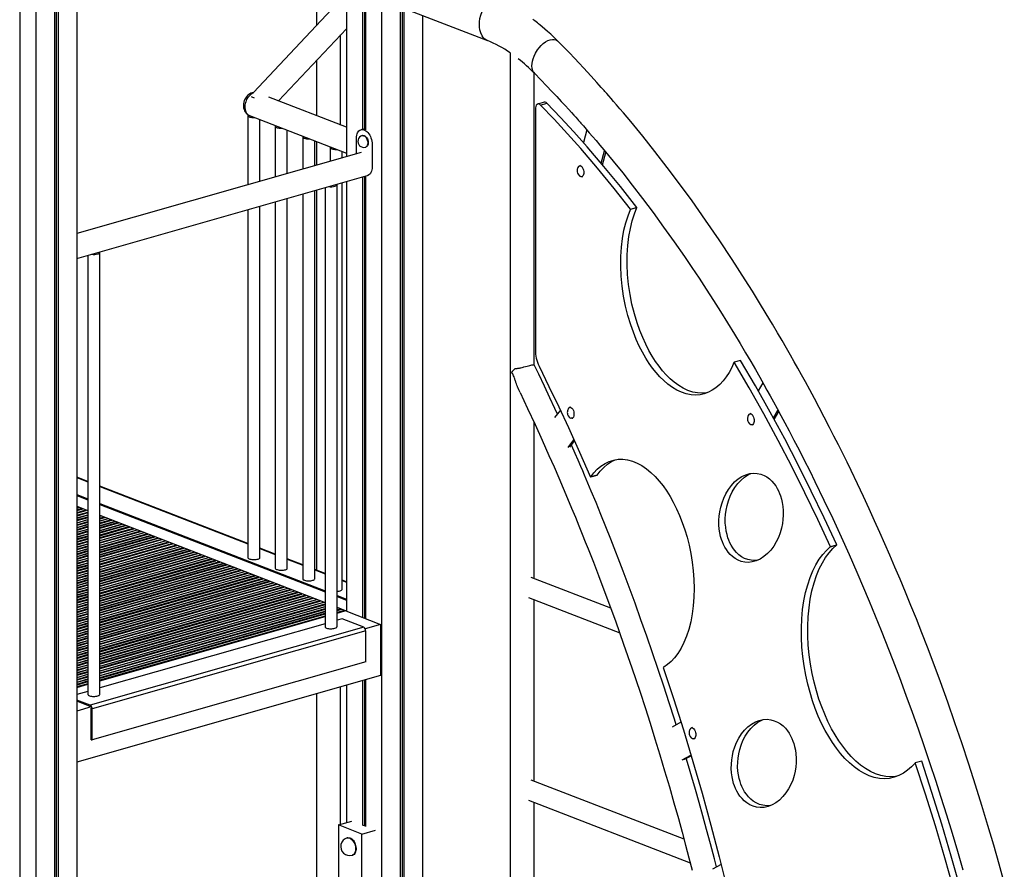
# Model space of a CAD drawing. Extents: x 9716 to 29048, y 7120 to 22335.
# Drawn here: x 13242 to 14881, y 8681 to 10095 of the extents above; entities that cross this region are included whole.
import ezdxf

# ---------------------------------------------------------------- set-up
doc = ezdxf.new("R2010")
doc.units = 0
doc.header["$LTSCALE"] = 100
doc.layers.get('0').update_dxf_attribs({"linetype": 'CONTINUOUS'})

msp = doc.modelspace()

# ---------------------------------------------------------------- linework, layer by layer
at = {"color": 7, "linetype": 'CONTINUOUS', "ltscale": 100}
for p, q in [((13786.1, 10575.3), (13786.1, 9867.7)), ((13812.8, 10564.9), (13812.8, 9912.9)), ((13816.3, 10563.6), (13816.3, 9912.8)), ((13818, 10562.9), (13818, 9912)), ((13844.7, 10554), (13844.7, 7899.9)), ((13242.2, 10397.9), (13242.2, 7746.1)), ((13300, 10397.2), (13300, 7744.6)), ((13303, 10398.1), (13303, 7747.5)), ((13306.1, 10399), (13306.1, 7746.4)), ((13337.2, 10407.9), (13337.2, 7755.2)), ((13268.9, 10389.4), (13268.9, 7735.7)), ((13736.5, 10320.2), (13736.5, 10086)), ((13770.3, 10121.9), (13631.3, 9974.1)), ((13869.5, 10119.2), (14020.7, 10060.5)), ((13875.8, 10116.8), (13875.8, 7908.8)), ((13878.9, 10115.6), (13878.9, 7911.7)), ((13881.9, 10114.4), (13881.9, 7910.5)), ((13913, 10102.3), (13913, 7919.4)), ((13673.1, 9960.2), (13786.1, 10080.3)), ((13776.5, 9920.1), (13776.5, 10070.1)), ((14058.7, 10040.3), (14058.7, 7919)), ((13736.5, 10027.6), (13736.5, 9935.6)), ((14098.7, 9521.1), (14098.7, 10006.6)), ((13786.1, 9916.4), (13657.2, 9966.4)), ((14115.4, 9958.2), (14104.7, 9955.1)), ((14109.4, 9953.4), (14120, 9956.4)), ((13622.1, 9935.8), (13622.1, 9820.9)), ((13624.9, 9936), (13786.1, 9873.5)), ((14100.6, 9946.3), (14100.6, 9545.9)), ((13642.1, 9826.6), (13642.1, 9929.3)), ((13667.7, 9918.1), (13667.7, 9833.9)), ((13687.7, 9839.6), (13687.7, 9911.7)), ((13811.7, 9912.7), (13810.4, 9912.3)), ((13813.1, 9902.7), (13812.4, 9902.5)), ((14186.4, 9912), (14180.6, 9891)), ((13713.3, 9900.5), (13713.3, 9846.9)), ((13733.3, 9852.6), (13733.3, 9894)), ((13736.5, 9892.7), (13736.5, 9853.6)), ((13802.8, 9872.5), (13802.8, 9898.2)), ((13828.9, 9888.1), (13828.9, 9850.3)), ((13810.4, 9874.6), (13337.2, 9739.6)), ((13758.8, 9882.8), (13758.8, 9859.9)), ((13778.8, 9865.6), (13778.8, 9876.3)), ((13817.9, 9883.3), (13818.6, 9883.5)), ((14210.4, 9856.6), (14216, 9877.2)), ((14212.5, 9854.1), (14218.1, 9874.6)), ((14175.8, 9852.7), (14174.2, 9852.3)), ((13337.2, 9698), (13822.6, 9836.5)), ((13818, 9835.2), (13818, 9098.7)), ((13821.4, 9836.2), (13822.6, 9836.5)), ((13770.5, 9085.1), (13770.5, 9820.7)), ((13778.8, 9147.2), (13778.8, 9824)), ((13786.1, 9826.1), (13786.1, 9111.1)), ((13812.8, 9833.7), (13812.8, 9100.8)), ((13816.3, 9834.7), (13816.3, 9099.4)), ((14178, 9834), (14179.5, 9834.5)), ((13713.3, 9805.3), (13713.3, 9164.9)), ((13733.3, 9164.9), (13733.3, 9811)), ((13736.5, 9812), (13736.5, 9179.3)), ((13750.5, 9815.9), (13750.5, 9085.1)), ((13667.7, 9792.3), (13667.7, 9182.6)), ((13687.7, 9182.6), (13687.7, 9798)), ((13622.1, 9779.3), (13622.1, 9200.2)), ((13642.1, 9200.2), (13642.1, 9785)), ((14269.6, 9782.6), (14259, 9779.6)), ((14259, 9779.6), (14259.1, 9780)), ((14259.1, 9780), (14269.8, 9783.1)), ((14269.6, 9782.6), (14269.8, 9783.1)), ((13375.7, 8972.5), (13375.7, 9708.1)), ((13355.7, 9703.3), (13355.7, 8972.5)), ((14431.6, 9525.4), (14431.3, 9524.8)), ((14442.3, 9528.5), (14431.6, 9525.4)), ((14479.4, 9491.2), (14471.7, 9477.9)), ((14142.3, 9445.5), (14132.7, 9433.1)), ((14159.4, 9450.7), (14157.8, 9450.3)), ((14497, 9432.7), (14504.5, 9445.8)), ((14498.1, 9430.3), (14505.8, 9443.6)), ((14161.6, 9432.1), (14163.1, 9432.5)), ((14459.4, 9439.8), (14457.9, 9439.4)), ((14098.7, 9165.4), (14098.7, 9424.8)), ((14461.7, 9421.2), (14463.2, 9421.6)), ((14155, 9383.5), (14164.9, 9396.3)), ((14157.8, 9384.1), (14165.8, 9394.4)), ((13355.7, 9327), (13337.2, 9334.2)), ((14203.1, 9337.1), (14192.5, 9334.1)), ((14192.5, 9334.1), (14192.9, 9334.6)), ((14203.5, 9337.6), (14192.9, 9334.6)), ((14203.1, 9337.1), (14203.5, 9337.6)), ((13622.1, 9223.7), (13375.7, 9319.2)), ((13337.2, 9305.4), (13355.7, 9298.3)), ((13337.2, 9303.6), (13355.7, 9296.4)), ((13337.2, 9285.7), (13355.7, 9278.5)), ((13351.7, 9279.1), (13337.2, 9275)), ((13337.2, 9274.1), (13353, 9278.6)), ((13337.2, 9274), (13353.1, 9278.5)), ((13375.7, 9290.5), (13750.5, 9145.1)), ((13375.7, 9288.6), (13750.5, 9143.2)), ((13375.7, 9270.7), (13750.5, 9125.4)), ((13423.4, 9251.3), (13375.7, 9237.7)), ((13375.7, 9236.8), (13424.8, 9250.8)), ((13375.7, 9236.7), (13424.9, 9250.7)), ((13355.7, 9232), (13337.2, 9226.7)), ((13337.2, 9225.8), (13355.7, 9231.1)), ((13337.2, 9225.7), (13355.7, 9231)), ((13495.2, 9223.4), (13375.7, 9189.3)), ((13375.7, 9188.5), (13496.5, 9222.9)), ((13375.7, 9188.4), (13496.7, 9222.9)), ((13667.7, 9206), (13642.1, 9215.9)), ((14602, 9220.9), (14591.3, 9217.9)), ((14591.3, 9217.9), (14591.8, 9218.3)), ((14591.8, 9218.3), (14602.5, 9221.4)), ((14602, 9220.9), (14602.5, 9221.4)), ((13713.3, 9188.3), (13687.7, 9198.2)), ((13355.7, 9183.6), (13337.2, 9178.4)), ((13337.2, 9177.5), (13355.7, 9182.8)), ((13337.2, 9177.4), (13355.7, 9182.7)), ((13567, 9195.6), (13375.7, 9141)), ((13375.7, 9140.2), (13568.3, 9195.1)), ((13375.7, 9140), (13568.5, 9195)), ((13750.5, 9173.9), (13733.3, 9180.5)), ((13638.8, 9167.8), (13375.7, 9092.7)), ((13375.7, 9091.8), (13640.1, 9167.3)), ((13375.7, 9091.7), (13640.2, 9167.2)), ((13786.1, 9160.1), (13778.8, 9162.9)), ((14226.1, 9116), (14093.7, 9167.3)), ((13355.7, 9135.3), (13337.2, 9130)), ((13337.2, 9129.2), (13355.7, 9134.5)), ((13337.2, 9129.1), (13355.7, 9134.3)), ((13710.5, 9139.9), (13375.7, 9044.4)), ((13375.7, 9043.5), (13711.8, 9139.4)), ((13375.7, 9043.4), (13712, 9139.3)), ((13770.5, 9137.4), (13786.1, 9131.3)), ((13770.5, 9135.5), (13786.1, 9129.4)), ((14089.3, 9133.8), (14241, 9075)), ((14098.7, 8828.2), (14098.7, 9130.2)), ((13770.5, 9117.6), (13784.2, 9112.3)), ((13750.5, 9103), (13375.7, 8996.1)), ((13375.7, 8995.2), (13750.5, 9102.1)), ((13782.3, 9112.1), (13770.5, 9108.7)), ((13770.5, 9107.8), (13783.6, 9111.6)), ((13779.1, 9098.4), (13770.5, 9095.9)), ((13814.9, 9084.5), (13779.1, 9098.4)), ((13784.2, 9112.3), (13786.1, 9112.8)), ((13784.2, 9111.3), (13784.2, 9112.3)), ((13785, 9111.5), (13786.1, 9111.9)), ((13785, 9111.5), (13842.9, 9089.1)), ((13355.7, 9087), (13337.2, 9081.7)), ((13337.2, 9080.9), (13355.7, 9086.1)), ((13337.2, 9080.7), (13355.7, 9086)), ((13814.9, 9084.5), (13359.4, 8954.5)), ((13750.5, 9090.2), (13375.7, 8983.3)), ((13842.9, 9089.1), (13817.4, 9081.8)), ((13842.9, 9089.1), (13842.9, 9004.2)), ((13818.2, 9078.5), (13362.7, 8948.6)), ((13818.2, 9026.6), (13818.2, 9078.5)), ((13355.7, 9038.7), (13337.2, 9033.4)), ((13337.2, 9032.5), (13355.7, 9037.8)), ((13337.2, 9032.4), (13355.7, 9037.7)), ((13818.2, 9026.6), (13362.7, 8896.7)), ((14314.4, 9017.9), (14313.5, 9017.3)), ((13842.9, 9004.2), (13337.2, 8859.9)), ((13355.7, 8990.4), (13337.2, 8985.1)), ((13337.2, 8984.2), (13355.7, 8989.5)), ((13776.5, 8756.4), (13776.5, 8985.2)), ((13786.1, 8988), (13786.1, 8759.2)), ((13812.8, 8995.6), (13812.8, 8755)), ((13816.3, 8996.6), (13816.3, 8753.8)), ((13818, 8997.1), (13818, 8753)), ((13355.7, 8977.6), (13337.2, 8972.3)), ((13736.5, 8973.8), (13736.5, 8653.6)), ((13359.4, 8954.5), (13337.2, 8963.2)), ((13359.4, 8952.6), (13337.2, 8961.3)), ((13361.3, 8951.7), (13337.2, 8944.8)), ((13361.4, 8897.2), (13361.4, 8949.1)), ((13362.7, 8896.7), (13362.7, 8948.6)), ((14343, 8926.1), (14328.6, 8918.3)), ((14362.1, 8917.3), (14360.6, 8916.8)), ((13361.4, 8897.2), (13362.7, 8896.7)), ((14364.3, 8898.6), (14365.9, 8899)), ((14345.3, 8863.5), (14359.7, 8871.3)), ((14348, 8864.2), (14359.9, 8870.6)), ((14733.2, 8858.6), (14732.7, 8858.3)), ((14743.8, 8861.6), (14733.2, 8858.6)), ((14348.1, 8731.4), (14093.7, 8830.1)), ((14089.3, 8796.6), (14358.6, 8692.1)), ((14098.7, 8490.9), (14098.7, 8792.9)), ((13772.8, 8755.4), (13795.3, 8761.8)), ((13811.9, 8740.2), (13772.8, 8755.4)), ((13772.8, 8755.4), (13772.8, 8664)), ((13818, 8753.2), (13813.1, 8755.1)), ((13811.9, 8740.2), (13834.3, 8746.6)), ((13811.9, 8174.4), (13811.9, 8740.2)), ((13788.2, 8733.9), (13787.5, 8733.7)), ((13795.7, 8704.9), (13796.5, 8705.1)), ((14409.7, 8689.5), (14395.5, 8681.8))]:
    msp.add_line(p, q, dxfattribs=at)
at = {"color": 8, "linetype": 'CONTINUOUS', "ltscale": 100}
for p, q in [((13830.2, 9888.4), (13828.9, 9888.1)), ((13830.2, 9850.7), (13828.9, 9850.3)), ((13337.2, 9333.5), (13355.7, 9326.4)), ((13375.7, 9318.6), (13622.1, 9223)), ((13337.2, 9282.9), (13339.3, 9283.5)), ((13341, 9283.3), (13337.2, 9282.2)), ((13337.2, 9279.6), (13344.8, 9281.8)), ((13346.5, 9280.7), (13337.2, 9278.1)), ((13337.2, 9270.7), (13355.7, 9276)), ((13355.7, 9274.5), (13337.2, 9269.2)), ((13337.2, 9266.2), (13355.7, 9271.5)), ((13355.7, 9270.7), (13337.2, 9265.4)), ((13337.2, 9262.8), (13355.7, 9268.1)), ((13355.7, 9266.6), (13337.2, 9261.3)), ((13337.2, 9258.3), (13355.7, 9263.6)), ((13355.7, 9262.8), (13337.2, 9257.6)), ((13375.7, 9269.3), (13375.9, 9269.3)), ((13377.6, 9269.1), (13375.7, 9268.5)), ((13375.7, 9265.9), (13381.4, 9267.6)), ((13383.1, 9266.5), (13375.7, 9264.4)), ((13375.7, 9261.4), (13387.6, 9264.8)), ((13389.3, 9264.5), (13375.7, 9260.7)), ((13375.7, 9258), (13393.2, 9263)), ((13394.8, 9262), (13375.7, 9256.5)), ((13337.2, 9254.9), (13355.7, 9260.2)), ((13355.7, 9258.7), (13337.2, 9253.4)), ((13337.2, 9250.4), (13355.7, 9255.7)), ((13355.7, 9255), (13337.2, 9249.7)), ((13337.2, 9247.1), (13355.7, 9252.3)), ((13355.7, 9250.8), (13337.2, 9245.5)), ((13337.2, 9242.5), (13355.7, 9247.8)), ((13355.7, 9247.1), (13337.2, 9241.8)), ((13375.7, 9253.5), (13399.3, 9260.2)), ((13401, 9260), (13375.7, 9252.8)), ((13375.7, 9250.2), (13404.9, 9258.5)), ((13406.6, 9257.4), (13375.7, 9248.6)), ((13375.7, 9245.6), (13411, 9255.7)), ((13412.7, 9255.4), (13375.7, 9244.9)), ((13375.7, 9242.3), (13416.6, 9253.9)), ((13418.3, 9252.9), (13375.7, 9240.7)), ((13375.7, 9233.4), (13429.8, 9248.8)), ((13431.5, 9247.8), (13375.7, 9231.9)), ((13375.7, 9228.8), (13435.9, 9246)), ((13437.6, 9245.8), (13375.7, 9228.1)), ((13337.2, 9239.2), (13355.7, 9244.5)), ((13355.7, 9242.9), (13337.2, 9237.6)), ((13337.2, 9234.6), (13355.7, 9239.9)), ((13355.7, 9239.2), (13337.2, 9233.9)), ((13337.2, 9231.3), (13355.7, 9236.6)), ((13355.7, 9235), (13337.2, 9229.7)), ((13375.7, 9225.5), (13441.5, 9244.3)), ((13443.2, 9243.2), (13375.7, 9224)), ((13375.7, 9221), (13447.7, 9241.5)), ((13449.3, 9241.2), (13375.7, 9220.2)), ((13375.7, 9217.6), (13453.2, 9239.7)), ((13454.9, 9238.7), (13375.7, 9216.1)), ((13375.7, 9213.1), (13459.4, 9236.9)), ((13461.1, 9236.7), (13375.7, 9212.3)), ((13375.7, 9209.7), (13464.9, 9235.2)), ((13466.6, 9234.1), (13375.7, 9208.2)), ((13375.7, 9205.2), (13471.1, 9232.4)), ((13472.8, 9232.1), (13375.7, 9204.5)), ((13375.7, 9201.8), (13476.7, 9230.6)), ((13478.3, 9229.6), (13375.7, 9200.3)), ((13337.2, 9222.4), (13355.7, 9227.7)), ((13355.7, 9226.2), (13337.2, 9220.9)), ((13337.2, 9217.9), (13355.7, 9223.1)), ((13355.7, 9222.4), (13337.2, 9217.1)), ((13337.2, 9214.5), (13355.7, 9219.8)), ((13355.7, 9218.3), (13337.2, 9213)), ((13337.2, 9210), (13355.7, 9215.3)), ((13355.7, 9214.5), (13337.2, 9209.2)), ((13375.7, 9197.3), (13482.8, 9227.8)), ((13484.5, 9227.6), (13375.7, 9196.6)), ((13375.7, 9194), (13488.4, 9226.1)), ((13490.1, 9225), (13375.7, 9192.4)), ((13375.7, 9185.1), (13501.6, 9221)), ((13503.2, 9219.9), (13375.7, 9183.5)), ((13375.7, 9180.5), (13507.7, 9218.2)), ((13509.4, 9217.9), (13375.7, 9179.8)), ((13375.7, 9177.2), (13513.3, 9216.4)), ((13515, 9215.4), (13375.7, 9175.7)), ((13375.7, 9172.6), (13519.4, 9213.6)), ((13521.1, 9213.4), (13375.7, 9171.9)), ((13642.1, 9215.3), (13667.7, 9205.3)), ((13337.2, 9206.6), (13355.7, 9211.9)), ((13355.7, 9210.4), (13337.2, 9205.1)), ((13337.2, 9202.1), (13355.7, 9207.4)), ((13355.7, 9206.6), (13337.2, 9201.4)), ((13337.2, 9198.7), (13355.7, 9204)), ((13355.7, 9202.5), (13337.2, 9197.2)), ((13337.2, 9194.2), (13355.7, 9199.5)), ((13355.7, 9198.8), (13337.2, 9193.5)), ((13337.2, 9190.9), (13355.7, 9196.1)), ((13375.7, 9169.3), (13525, 9211.9)), ((13526.7, 9210.8), (13375.7, 9167.8)), ((13375.7, 9164.8), (13531.1, 9209.1)), ((13532.8, 9208.8), (13375.7, 9164)), ((13375.7, 9161.4), (13536.7, 9207.3)), ((13538.4, 9206.3), (13375.7, 9159.9)), ((13375.7, 9156.9), (13542.9, 9204.6)), ((13544.5, 9204.3), (13375.7, 9156.1)), ((13375.7, 9153.5), (13548.4, 9202.8)), ((13550.1, 9201.7), (13375.7, 9152)), ((13375.7, 9149), (13554.6, 9200)), ((13556.3, 9199.8), (13375.7, 9148.3)), ((13375.7, 9145.6), (13560.1, 9198.3)), ((13561.8, 9197.2), (13375.7, 9144.1)), ((13687.7, 9197.6), (13713.3, 9187.7)), ((13355.7, 9194.6), (13337.2, 9189.3)), ((13337.2, 9186.3), (13355.7, 9191.6)), ((13355.7, 9190.9), (13337.2, 9185.6)), ((13337.2, 9183), (13355.7, 9188.3)), ((13355.7, 9186.7), (13337.2, 9181.4)), ((13337.2, 9174.1), (13355.7, 9179.4)), ((13375.7, 9136.8), (13573.3, 9193.1)), ((13575, 9192.1), (13375.7, 9135.2)), ((13375.7, 9132.2), (13579.5, 9190.3)), ((13581.2, 9190.1), (13375.7, 9131.5)), ((13375.7, 9128.9), (13585, 9188.6)), ((13586.7, 9187.5), (13375.7, 9127.3)), ((13375.7, 9124.3), (13591.2, 9185.8)), ((13592.9, 9185.6), (13375.7, 9123.6)), ((13375.7, 9121), (13596.8, 9184)), ((13598.4, 9183), (13375.7, 9119.5)), ((13375.7, 9116.4), (13602.9, 9181.3)), ((13604.6, 9181), (13375.7, 9115.7)), ((13375.7, 9113.1), (13608.5, 9179.5)), ((13733.3, 9179.9), (13750.5, 9173.2)), ((13355.7, 9177.8), (13337.2, 9172.6)), ((13337.2, 9169.5), (13355.7, 9174.8)), ((13355.7, 9174.1), (13337.2, 9168.8)), ((13337.2, 9166.2), (13355.7, 9171.5)), ((13355.7, 9170), (13337.2, 9164.7)), ((13337.2, 9161.7), (13355.7, 9166.9)), ((13355.7, 9166.2), (13337.2, 9160.9)), ((13337.2, 9158.3), (13355.7, 9163.6)), ((13610.2, 9178.4), (13375.7, 9111.6)), ((13375.7, 9108.6), (13614.6, 9176.7)), ((13616.3, 9176.5), (13375.7, 9107.8)), ((13375.7, 9105.2), (13620.2, 9175)), ((13621.9, 9173.9), (13375.7, 9103.7)), ((13375.7, 9100.7), (13626.3, 9172.2)), ((13628, 9171.9), (13375.7, 9099.9)), ((13375.7, 9097.3), (13631.9, 9170.4)), ((13633.6, 9169.4), (13375.7, 9095.8)), ((13375.7, 9088.5), (13645.1, 9165.3)), ((13646.8, 9164.2), (13375.7, 9086.9)), ((13355.7, 9162.1), (13337.2, 9156.8)), ((13337.2, 9153.8), (13355.7, 9159.1)), ((13355.7, 9158.3), (13337.2, 9153)), ((13337.2, 9150.4), (13355.7, 9155.7)), ((13355.7, 9154.2), (13337.2, 9148.9)), ((13337.2, 9145.9), (13355.7, 9151.2)), ((13355.7, 9150.4), (13337.2, 9145.2)), ((13337.2, 9142.5), (13355.7, 9147.8)), ((13375.7, 9083.9), (13651.2, 9162.5)), ((13652.9, 9162.3), (13375.7, 9083.2)), ((13375.7, 9080.6), (13656.8, 9160.8)), ((13658.5, 9159.7), (13375.7, 9079)), ((13375.7, 9076), (13663, 9158)), ((13664.6, 9157.7), (13375.7, 9075.3)), ((13375.7, 9072.7), (13668.5, 9156.2)), ((13670.2, 9155.2), (13375.7, 9071.1)), ((13375.7, 9068.1), (13674.7, 9153.4)), ((13676.4, 9153.2), (13375.7, 9067.4)), ((13375.7, 9064.8), (13680.2, 9151.7)), ((13681.9, 9150.6), (13375.7, 9063.3)), ((13375.7, 9060.2), (13686.4, 9148.9)), ((13688.1, 9148.6), (13375.7, 9059.5)), ((13375.7, 9056.9), (13692, 9147.1)), ((13778.8, 9162.2), (13786.1, 9159.4)), ((13355.7, 9146.3), (13337.2, 9141)), ((13337.2, 9138), (13355.7, 9143.3)), ((13355.7, 9142.6), (13337.2, 9137.3)), ((13337.2, 9134.7), (13355.7, 9139.9)), ((13355.7, 9138.4), (13337.2, 9133.1)), ((13337.2, 9125.8), (13355.7, 9131.1)), ((13693.6, 9146.1), (13375.7, 9055.4)), ((13375.7, 9052.4), (13698.1, 9144.3)), ((13699.8, 9144.1), (13375.7, 9051.6)), ((13375.7, 9049), (13703.7, 9142.6)), ((13705.4, 9141.5), (13375.7, 9047.5)), ((13375.7, 9040.1), (13716.9, 9137.5)), ((13718.5, 9136.4), (13375.7, 9038.6)), ((13375.7, 9035.6), (13723, 9134.7)), ((13724.7, 9134.4), (13375.7, 9034.9)), ((13375.7, 9032.3), (13728.6, 9132.9)), ((13730.3, 9131.9), (13375.7, 9030.7)), ((13375.7, 9027.7), (13734.7, 9130.1)), ((13355.7, 9129.5), (13337.2, 9124.2)), ((13337.2, 9121.2), (13355.7, 9126.5)), ((13355.7, 9125.8), (13337.2, 9120.5)), ((13337.2, 9117.9), (13355.7, 9123.2)), ((13355.7, 9121.6), (13337.2, 9116.4)), ((13337.2, 9113.3), (13355.7, 9118.6)), ((13355.7, 9117.9), (13337.2, 9112.6)), ((13337.2, 9110), (13355.7, 9115.3)), ((13355.7, 9113.8), (13337.2, 9108.5)), ((13736.4, 9129.9), (13375.7, 9027)), ((13375.7, 9024.4), (13740.3, 9128.4)), ((13742, 9127.3), (13375.7, 9022.8)), ((13375.7, 9019.8), (13746.5, 9125.6)), ((13748.1, 9125.3), (13375.7, 9019.1)), ((13375.7, 9016.5), (13750.5, 9123.4)), ((13750.5, 9121.8), (13375.7, 9014.9)), ((13375.7, 9011.9), (13750.5, 9118.8)), ((13750.5, 9118.1), (13375.7, 9011.2)), ((13375.7, 9008.6), (13750.5, 9115.5)), ((13750.5, 9114), (13375.7, 9007.1)), ((13771.6, 9116.2), (13770.5, 9115.9)), ((13770.5, 9113.3), (13775.4, 9114.7)), ((13337.2, 9105.5), (13355.7, 9110.7)), ((13355.7, 9110), (13337.2, 9104.7)), ((13337.2, 9102.1), (13355.7, 9107.4)), ((13355.7, 9105.9), (13337.2, 9100.6)), ((13337.2, 9097.6), (13355.7, 9102.9)), ((13355.7, 9102.1), (13337.2, 9096.8)), ((13337.2, 9094.2), (13355.7, 9099.5)), ((13355.7, 9098), (13337.2, 9092.7)), ((13375.7, 9004), (13750.5, 9110.9)), ((13750.5, 9110.2), (13375.7, 9003.3)), ((13375.7, 9000.7), (13750.5, 9107.6)), ((13750.5, 9106.1), (13375.7, 8999.2)), ((13777.1, 9113.7), (13770.5, 9111.8)), ((13337.2, 9089.7), (13355.7, 9095)), ((13355.7, 9094.2), (13337.2, 9088.9)), ((13337.2, 9086.3), (13355.7, 9091.6)), ((13355.7, 9090.1), (13337.2, 9084.8)), ((13337.2, 9077.5), (13355.7, 9082.8)), ((13355.7, 9081.2), (13337.2, 9075.9)), ((13337.2, 9072.9), (13355.7, 9078.2)), ((13355.7, 9077.5), (13337.2, 9072.2)), ((13337.2, 9069.6), (13355.7, 9074.9)), ((13355.7, 9073.3), (13337.2, 9068)), ((13337.2, 9065), (13355.7, 9070.3)), ((13355.7, 9069.6), (13337.2, 9064.3)), ((13337.2, 9061.7), (13355.7, 9067)), ((13355.7, 9065.4), (13337.2, 9060.2)), ((13337.2, 9057.1), (13355.7, 9062.4)), ((13355.7, 9061.7), (13337.2, 9056.4)), ((13337.2, 9053.8), (13355.7, 9059.1)), ((13355.7, 9057.6), (13337.2, 9052.3)), ((13337.2, 9049.3), (13355.7, 9054.5)), ((13355.7, 9053.8), (13337.2, 9048.5)), ((13337.2, 9045.9), (13355.7, 9051.2)), ((13355.7, 9049.7), (13337.2, 9044.4)), ((13337.2, 9041.4), (13355.7, 9046.7)), ((13355.7, 9045.9), (13337.2, 9040.6)), ((13337.2, 9038), (13355.7, 9043.3)), ((13355.7, 9041.8), (13337.2, 9036.5)), ((13337.2, 9029.2), (13355.7, 9034.4)), ((13355.7, 9032.9), (13337.2, 9027.6)), ((13337.2, 9024.6), (13355.7, 9029.9)), ((13355.7, 9029.2), (13337.2, 9023.9)), ((13337.2, 9021.3), (13355.7, 9026.6)), ((13355.7, 9025), (13337.2, 9019.7)), ((13337.2, 9016.7), (13355.7, 9022)), ((13355.7, 9021.3), (13337.2, 9016)), ((13337.2, 9013.4), (13355.7, 9018.7)), ((13355.7, 9017.1), (13337.2, 9011.8)), ((13337.2, 9008.8), (13355.7, 9014.1)), ((13355.7, 9013.4), (13337.2, 9008.1)), ((13337.2, 9005.5), (13355.7, 9010.8)), ((13355.7, 9009.2), (13337.2, 9003.9)), ((13337.2, 9000.9), (13355.7, 9006.2)), ((13355.7, 9005.5), (13337.2, 9000.2)), ((13337.2, 8997.6), (13355.7, 9002.9)), ((13355.7, 9001.3), (13337.2, 8996.1)), ((13337.2, 8993.1), (13355.7, 8998.3)), ((13355.7, 8997.6), (13337.2, 8992.3)), ((13337.2, 8989.7), (13355.7, 8995)), ((13355.7, 8993.5), (13337.2, 8988.2))]:
    msp.add_line(p, q, dxfattribs=at)
at = {"color": 8, "linetype": 'CONTINUOUS', "ltscale": 100, "flags": 128}
for points in [[(14007.4, 10087.5), (14007.6, 10092), (14008.3, 10097.2), (14009.7, 10102.9), (14011.9, 10109), (14013.9, 10113.1), (14016.5, 10117), (14019.4, 10120.7), (14022.7, 10123.8), (14026.3, 10126.1), (14030.1, 10127.7), (14033.9, 10128.3), (14037.5, 10128), (14039.5, 10127.2)], [(14020.7, 10060.7), (14019.4, 10061.1), (14016.5, 10063.1), (14014, 10065.6), (14011.9, 10068.5), (14009.7, 10073.3), (14008.3, 10078.3), (14007.6, 10083), (14007.4, 10087.5)], [(14095.8, 10026.4), (14096.9, 10030.3), (14098.6, 10034.8), (14101, 10039.8), (14104.3, 10045.2), (14107.1, 10048.8), (14110.2, 10052.3), (14113.7, 10055.6), (14117.5, 10058.4), (14121.3, 10060.6), (14125.2, 10062.1), (14128.9, 10062.7), (14132.2, 10062.6), (14135.1, 10061.7), (14137.5, 10060.1), (14138.1, 10059.5)], [(14099.1, 10006.3), (14097.8, 10007.7), (14096.4, 10010.2), (14095.2, 10014.3), (14094.9, 10018.5), (14095.1, 10022.6), (14095.8, 10026.4)], [(13630.8, 9973.1), (13629.1, 9972.3), (13627.2, 9971.1), (13625.3, 9969.5), (13623.5, 9967.8), (13622, 9965.7), (13620.5, 9963.5), (13619.3, 9961.2), (13618.4, 9958.7), (13617.6, 9956.1), (13617.2, 9953.5), (13617, 9951), (13617, 9948.5), (13617.4, 9946.1), (13618, 9943.8), (13618.8, 9941.8), (13619.9, 9940), (13621.2, 9938.4), (13622.7, 9937.2), (13624.4, 9936.2), (13624.9, 9936)], [(13812.4, 9902.5), (13812.4, 9902.5), (13813.6, 9902.7), (13814.8, 9902.4), (13816, 9901.9), (13817.2, 9901), (13818.4, 9899.8), (13819.4, 9898.4), (13820.2, 9896.7), (13820.9, 9895), (13821.4, 9893.1), (13821.6, 9891.3), (13821.6, 9889.5), (13821.4, 9887.8), (13820.9, 9886.3), (13820.2, 9885.1), (13819.4, 9884.1), (13818.4, 9883.5), (13817.9, 9883.3)], [(13787.5, 8733.7), (13788.3, 8733.9), (13789.7, 8733.9), (13791.2, 8733.6), (13792.7, 8732.9), (13794.2, 8731.9), (13795.6, 8730.7), (13796.9, 8729.1), (13798.1, 8727.3), (13799.1, 8725.4), (13800, 8723.3), (13800.6, 8721.1), (13801.1, 8718.8), (13801.3, 8716.6), (13801.3, 8714.4), (13801.1, 8712.4), (13800.6, 8710.5), (13800, 8708.8), (13799.1, 8707.4), (13798.1, 8706.2), (13796.9, 8705.4), (13795.7, 8704.9)]]:
    msp.add_lwpolyline(points, dxfattribs=at)
at = {"color": 7, "linetype": 'CONTINUOUS', "ltscale": 100, "flags": 128}
for points in [[(14138.2, 10059.5), (14131.9, 10065.7), (14126.2, 10071.1), (14121, 10075.8), (14116.4, 10079.8), (14112.1, 10083.5), (14108.6, 10086.4), (14106, 10088.5), (14104.1, 10090), (14101.9, 10091.6), (14099.5, 10093.4), (14096.3, 10095.8)], [(14881.3, 8659.5), (14872.8, 8690.2), (14863.7, 8721.8), (14854.1, 8754.4), (14844.1, 8787.4), (14833.5, 8821.4), (14822.3, 8856.3), (14810.5, 8892.1), (14799.1, 8925.4), (14787.1, 8959.5), (14774.9, 8993.4), (14762.8, 9026.2), (14753.4, 9051), (14744.1, 9075), (14734.9, 9098.3), (14725.9, 9120.7), (14716.8, 9142.8), (14708, 9164.1), (14699.3, 9184.5), (14690.9, 9204.1), (14682.7, 9222.9), (14674.3, 9241.9), (14665.5, 9261.5), (14656.4, 9281.5), (14646.8, 9302), (14636.8, 9323.2), (14626.3, 9345), (14619.5, 9359), (14612.4, 9373.3), (14605.2, 9387.8), (14597.8, 9402.5), (14590.5, 9416.7), (14581.6, 9433.9), (14573.1, 9450.1), (14565.1, 9465.2), (14557.5, 9479.4), (14550.3, 9492.5), (14543.6, 9504.6), (14537.5, 9515.7), (14531.7, 9526), (14525.5, 9537), (14518.8, 9548.8), (14511.5, 9561.3), (14503.8, 9574.5), (14495.5, 9588.5), (14485.1, 9605.9), (14474, 9624.3), (14462.1, 9643.4), (14450.1, 9662.5), (14428.4, 9696.1), (14406.4, 9729.2), (14384.1, 9761.8), (14361.5, 9793.7), (14340.7, 9822.1), (14320, 9849.7), (14299.5, 9876.1), (14279.3, 9901.5), (14259.4, 9925.7), (14253.3, 9933.1), (14247.1, 9940.4), (14241.2, 9947.3), (14235.8, 9953.6), (14231, 9959.3), (14226.6, 9964.3), (14222.7, 9968.7), (14219.4, 9972.6), (14217.9, 9974.2), (14216.5, 9975.8), (14215.1, 9977.4), (14213, 9979.7), (14210.3, 9982.7), (14207, 9986.5), (14203.1, 9990.9), (14198.5, 9995.9), (14193.2, 10001.7), (14187.4, 10008.1), (14180.8, 10015.1), (14173.6, 10022.8), (14165.8, 10031.1), (14157.2, 10040), (14148, 10049.5), (14138.2, 10059.5)], [(14099, 10006.2), (14109.6, 9995.5), (14119.3, 9985.4), (14128.3, 9976.1), (14136.4, 9967.4), (14143.8, 9959.5), (14150.4, 9952.4), (14156.2, 9946), (14160.7, 9941), (14164.6, 9936.7), (14167.9, 9933), (14170.6, 9930), (14172.6, 9927.7), (14174.1, 9926), (14175.2, 9924.7), (14176.4, 9923.4), (14177.7, 9921.9), (14179.1, 9920.4), (14180.6, 9918.7), (14185.1, 9913.4), (14190.4, 9907.3), (14195.8, 9901.1), (14201.8, 9894.1), (14208.2, 9886.6), (14214.6, 9878.8), (14230.2, 9859.9), (14246, 9840.4), (14261.9, 9820.1), (14279.2, 9797.6), (14296.7, 9774.3), (14314.2, 9750.3), (14331.6, 9725.9), (14348.8, 9701.1), (14361, 9683.2), (14373.1, 9665), (14385.1, 9646.7), (14397, 9628.2), (14408.9, 9609.6), (14420.6, 9590.7), (14431.9, 9572.3), (14441.6, 9556.3), (14450.6, 9541), (14459.1, 9526.6), (14466.9, 9513.1), (14474.2, 9500.4), (14480.9, 9488.5), (14486.2, 9479), (14491.5, 9469.6), (14497.1, 9459.5), (14503, 9448.6), (14509.4, 9436.9), (14516, 9424.5), (14523, 9411.3), (14531.1, 9395.9), (14539.6, 9379.5), (14548.4, 9362.2), (14557.3, 9344.4), (14566, 9326.8), (14581.1, 9295.7), (14595.7, 9265.1), (14609.6, 9234.9), (14623, 9205.2), (14635.8, 9176), (14656.4, 9127.6), (14676.4, 9078.8), (14695.7, 9029.7), (14706.8, 9000.5), (14717.6, 8971.5), (14727.9, 8943.2), (14737.8, 8915.4), (14747.9, 8886.1), (14757.5, 8857.6), (14766.7, 8829.9), (14775.8, 8801.7), (14785, 8772.3), (14794.3, 8741.7), (14803.3, 8711.8), (14812.2, 8680.8)], [(13631.3, 9974.1), (13629.3, 9973.7), (13627.2, 9972.9), (13625.2, 9971.9), (13623.3, 9970.6), (13621.5, 9969.1), (13619.9, 9967.3), (13618.4, 9965.2), (13617.1, 9963.1), (13616.1, 9960.7), (13615.3, 9958.3), (13614.8, 9955.8), (13614.6, 9953.2), (13614.6, 9950.6), (13615, 9948.1), (13615.7, 9945.7), (13616.6, 9943.6), (13617.7, 9941.8), (13619.2, 9939.9), (13620.9, 9938.3), (13622.8, 9937.1), (13624.8, 9936.1), (13625, 9936)], [(14109.4, 9953.4), (14108, 9954.5), (14106.5, 9955.2), (14104.9, 9955.2), (14103.4, 9954.4), (14102.1, 9952.9), (14101.2, 9950.9), (14100.7, 9948.6), (14100.6, 9946.3)], [(14259.1, 9780), (14231.9, 9814.6), (14204.2, 9848.2), (14176.3, 9880.8), (14154.2, 9905.6), (14131.8, 9929.9), (14109.4, 9953.4)], [(14120, 9956.4), (14118.6, 9957.5), (14117.1, 9958.2), (14115.5, 9958.2), (14115.4, 9958.1)], [(14269.8, 9783.1), (14242.5, 9817.6), (14214.9, 9851.2), (14186.9, 9883.8), (14164.8, 9908.7), (14142.5, 9932.9), (14120, 9956.4)], [(13622.8, 9937), (13622.7, 9936.9), (13622.2, 9936.3), (13622.1, 9935.7), (13622.4, 9935), (13623, 9934.4), (13624, 9933.9), (13625.2, 9933.4), (13626.7, 9933), (13628.4, 9932.7), (13630.2, 9932.5), (13632.1, 9932.5), (13633.9, 9932.5)], [(13668.2, 9919.2), (13667.8, 9918.6), (13667.7, 9918), (13668, 9917.4), (13668.6, 9916.8), (13669.5, 9916.2), (13670.8, 9915.7), (13672.3, 9915.3), (13673.9, 9915), (13675.8, 9914.9), (13677.7, 9914.8), (13679.5, 9914.9)], [(13713.8, 9901.5), (13713.4, 9900.9), (13713.3, 9900.3), (13713.5, 9899.7), (13714.2, 9899.1), (13715.1, 9898.5), (13716.3, 9898.1), (13717.8, 9897.7), (13719.5, 9897.4), (13721.3, 9897.2), (13723.2, 9897.1), (13725, 9897.2)], [(13802.8, 9898.2), (13803, 9900.7), (13803.3, 9903.1), (13803.9, 9905.3), (13804.7, 9907.2), (13805.8, 9908.9), (13807, 9910.3), (13808.4, 9911.4), (13809.9, 9912.2), (13811.5, 9912.6), (13813.2, 9912.6), (13815, 9912.3), (13816.8, 9911.6), (13818.5, 9910.6), (13820.2, 9909.2), (13821.9, 9907.5), (13823.4, 9905.6), (13824.8, 9903.5), (13826, 9901.1), (13827, 9898.6), (13827.8, 9896), (13828.4, 9893.3), (13828.8, 9890.7), (13828.9, 9888.1)], [(13813.1, 9902.7), (13813.2, 9902.7), (13814.3, 9902.9), (13815.6, 9902.7), (13816.8, 9902.1), (13818, 9901.2), (13819.1, 9900), (13820.1, 9898.6), (13821, 9897), (13821.7, 9895.2), (13822.1, 9893.3), (13822.3, 9891.5), (13822.3, 9889.7), (13822.1, 9888), (13821.7, 9886.5), (13821, 9885.3), (13820.1, 9884.3), (13819.1, 9883.7), (13818.6, 9883.5)], [(13759.4, 9883.9), (13759, 9883.3), (13758.9, 9882.6), (13759.1, 9882), (13759.7, 9881.4), (13760.7, 9880.9), (13761.9, 9880.4), (13763.4, 9880), (13765.1, 9879.7), (13766.9, 9879.5), (13768.8, 9879.5), (13770.6, 9879.5)], [(14172.5, 9850.8), (14173, 9851.6), (14174.4, 9852.3), (14176.1, 9852.2), (14177.8, 9851), (14179.3, 9849.1), (14180.3, 9846.9), (14180.9, 9844.8), (14181.3, 9842.8), (14181.3, 9841.1), (14181.3, 9839.5), (14180.9, 9837.8), (14180.3, 9836.1), (14179.3, 9834.8), (14177.8, 9834), (14176.1, 9834.2), (14176, 9834.3)], [(13828.9, 9850.3), (13828.8, 9847.8), (13828.4, 9845.4), (13827.8, 9843.2), (13827, 9841.3), (13826, 9839.6), (13824.8, 9838.2), (13823.4, 9837.1), (13821.9, 9836.3), (13821.4, 9836.2)], [(14172.5, 9850.9), (14171.5, 9849.4), (14170.9, 9847.9), (14170.5, 9846.6), (14170.3, 9845.4), (14170.2, 9843.7), (14170.4, 9842), (14170.8, 9840.2), (14171.8, 9838.1), (14173.5, 9836), (14174.6, 9835), (14176, 9834.2)], [(13767, 9818.2), (13768.3, 9818.7), (13769.3, 9819.2), (13770, 9819.8), (13770.4, 9820.4), (13770.4, 9821), (13770.1, 9821.5)], [(14431.3, 9524.8), (14427.5, 9516.4), (14423.2, 9508.5), (14418.5, 9501.1), (14413.2, 9494.2), (14407.5, 9488.1), (14401.3, 9482.8), (14395.1, 9478.6), (14388.6, 9475.3), (14381.8, 9472.8), (14374.8, 9471.3), (14367.6, 9470.7), (14359.8, 9471.2), (14351.9, 9472.8), (14344.1, 9475.4), (14336.3, 9479), (14328.7, 9483.5), (14321.2, 9489), (14314.5, 9494.8), (14307.9, 9501.2), (14301.7, 9508.2), (14295.8, 9515.6), (14290.3, 9523.4), (14284.6, 9532.3), (14279.1, 9541.9), (14273.7, 9552.3), (14268.7, 9563.4), (14263.9, 9575.2), (14259.5, 9587.7), (14254.8, 9603), (14250.9, 9618.9), (14247.6, 9635.2), (14245.2, 9651.7), (14243.6, 9668.5), (14242.8, 9685.1), (14243, 9701.2), (14243.9, 9716.7), (14245.7, 9731.5), (14248.2, 9745), (14251.3, 9757.6), (14254.9, 9769.2), (14259, 9779.6)], [(14386.9, 9474.7), (14385.4, 9474.3), (14378.2, 9473.8), (14370.4, 9474.3), (14362.6, 9475.8), (14354.7, 9478.4), (14346.9, 9482), (14339.3, 9486.6), (14331.9, 9492), (14325.1, 9497.8), (14318.6, 9504.3), (14312.4, 9511.2), (14306.5, 9518.7), (14300.9, 9526.5), (14295.2, 9535.3), (14289.7, 9544.9), (14284.4, 9555.3), (14279.3, 9566.5), (14274.5, 9578.3), (14270.1, 9590.7), (14265.5, 9606), (14261.5, 9621.9), (14258.3, 9638.2), (14255.8, 9654.7), (14254.2, 9671.5), (14253.5, 9688.1), (14253.6, 9704.2), (14254.6, 9719.8), (14256.3, 9734.5), (14258.8, 9748.1), (14261.9, 9760.7), (14265.5, 9772.2), (14269.6, 9782.6)], [(13372.2, 9705.6), (13373.5, 9706), (13374.6, 9706.6), (13375.3, 9707.2), (13375.7, 9707.8), (13375.7, 9708.4), (13375.4, 9708.9)], [(14591.8, 9218.3), (14570.9, 9263.5), (14549.4, 9307.9), (14527.5, 9351.8), (14505, 9394.9), (14481, 9439.3), (14456.6, 9482.8), (14431.6, 9525.4)], [(14602.5, 9221.4), (14581.5, 9266.5), (14560, 9311), (14538.1, 9354.8), (14515.7, 9397.9), (14491.7, 9442.3), (14467.2, 9485.8), (14442.3, 9528.5)], [(14075.1, 9474.9), (14074.1, 9477.1), (14073, 9479.5), (14071.9, 9482.2), (14071.5, 9483.1), (14071.1, 9484.1), (14070.7, 9485.1), (14070.3, 9486.2), (14069.9, 9487.2), (14069.2, 9489.2), (14068.7, 9490.7), (14068.2, 9491.8), (14068, 9492.6), (14067.9, 9492.9), (14067.6, 9493.8), (14067.1, 9495.3), (14066.6, 9496.6), (14066.2, 9497.8), (14065.9, 9498.8), (14065.2, 9500.8), (14064.4, 9502.8), (14063.7, 9504.6), (14063, 9505.8), (14062.3, 9506.8), (14061.6, 9507.5), (14060.9, 9508)], [(14066.9, 9515), (14067.5, 9514.9), (14068.3, 9514.9), (14069.1, 9514.9), (14069.8, 9515), (14070.6, 9515.1), (14071.5, 9515.2), (14072.3, 9515.4), (14074, 9515.7), (14075.4, 9516), (14076.5, 9516.3), (14078.4, 9516.8), (14080.1, 9517.2), (14081.7, 9517.6), (14084.4, 9518.3), (14086.8, 9518.9), (14089.2, 9519.5), (14091.4, 9520.1), (14093.3, 9520.5), (14095, 9520.9), (14096.3, 9521.2), (14097.4, 9521.3), (14098.1, 9521.4), (14098.6, 9521.3), (14098.6, 9521.2)], [(14137.4, 9439.2), (14133.3, 9448.1), (14124.9, 9466.3), (14115.9, 9485.4), (14106.3, 9505.4), (14098.6, 9521.2)], [(14106.8, 9518.9), (14123.3, 9485.2), (14139.6, 9451.1), (14155.7, 9416.7), (14174.3, 9375.6), (14192.5, 9334.1)], [(14075.1, 9474.9), (14087.6, 9448.5), (14100.2, 9421.6), (14112.1, 9395.5), (14123.3, 9370.4), (14131.7, 9351.4), (14139.6, 9333.1), (14147.1, 9315.6), (14154.3, 9298.7), (14161, 9282.7), (14167.3, 9267.4), (14173.2, 9253), (14178.7, 9239.4), (14183.8, 9226.7), (14188.5, 9214.9), (14197.2, 9192.7), (14205.8, 9170.3), (14219.9, 9133.1), (14233.8, 9095.1), (14247.6, 9056.2), (14261.4, 9016.5), (14274.9, 8976.1), (14283.3, 8950.5), (14291.5, 8924.6), (14299.7, 8898.5), (14307.8, 8872.2), (14315.8, 8845.6), (14323.7, 8818.8), (14331.4, 8792), (14338.7, 8766.1), (14344.9, 8743.5), (14350.8, 8721.6), (14356.4, 8700.5), (14361.7, 8680.2)], [(14156, 9449), (14155.1, 9447.4), (14154.5, 9445.9), (14154.1, 9444.6), (14153.9, 9443.5), (14153.8, 9441.7), (14154, 9440.1), (14154.4, 9438.3), (14155.4, 9436.2), (14157.1, 9434), (14158.2, 9433), (14159.6, 9432.3)], [(14156, 9448.9), (14156.6, 9449.6), (14158, 9450.4), (14159.7, 9450.2), (14161.4, 9449.1), (14162.9, 9447.2), (14163.9, 9445), (14164.5, 9442.8), (14164.9, 9440.8), (14164.9, 9439.2), (14164.9, 9437.6), (14164.5, 9435.9), (14163.9, 9434.2), (14162.9, 9432.8), (14161.4, 9432), (14159.7, 9432.2), (14159.6, 9432.3)], [(14456.1, 9438.1), (14455.1, 9436.5), (14454.5, 9435), (14454.2, 9433.7), (14454, 9432.6), (14453.9, 9430.8), (14454, 9429.2), (14454.5, 9427.3), (14455.5, 9425.3), (14457.1, 9423.1), (14458.3, 9422.1), (14459.6, 9421.4)], [(14456.1, 9438), (14456.7, 9438.7), (14458.1, 9439.5), (14459.8, 9439.3), (14461.5, 9438.1), (14462.9, 9436.3), (14464, 9434.1), (14464.6, 9431.9), (14464.9, 9429.9), (14465, 9428.3), (14464.9, 9426.7), (14464.6, 9425), (14464, 9423.3), (14462.9, 9421.9), (14461.5, 9421.1), (14459.8, 9421.3), (14459.6, 9421.4)], [(14335, 8921.8), (14332, 8931.6), (14323.3, 8958.8), (14314.3, 8986.5), (14305.1, 9014.2), (14295.7, 9041.8), (14286.2, 9069.4), (14276.5, 9096.9), (14266.6, 9124.3), (14246.8, 9177.7), (14226.2, 9230.7), (14218, 9251.5), (14209.7, 9271.9), (14201.7, 9291.7), (14193.8, 9310.6), (14190.9, 9317.5), (14188.1, 9324.3), (14185.2, 9330.9), (14182.5, 9337.5), (14179.5, 9344.4), (14176.2, 9352.1), (14171.8, 9362.3), (14166.8, 9373.7), (14161.3, 9386.2), (14160.6, 9387.7)], [(14192.9, 9334.6), (14198.1, 9341.2), (14203.7, 9347.2), (14209.9, 9352.4), (14216.6, 9356.8), (14223.7, 9360.3), (14231.2, 9362.6), (14238.6, 9363.8), (14246.3, 9363.9), (14254.2, 9362.8), (14262.1, 9360.7), (14270.2, 9357.4), (14277.8, 9353.3), (14285.4, 9348.1), (14292.7, 9342.1), (14299.9, 9335.3), (14306.8, 9327.7), (14313.2, 9319.5), (14319.3, 9310.9), (14325, 9301.8), (14330.3, 9292.3), (14335.8, 9281.3), (14340.8, 9270.1), (14345.3, 9258.7), (14349.4, 9246.7), (14353.2, 9234.1), (14356.5, 9220.8), (14359.4, 9207), (14361.7, 9192.8), (14363.5, 9178.3), (14364.5, 9163.6), (14364.9, 9148.9), (14364.6, 9134.4), (14363.5, 9120.1), (14361.7, 9106.4), (14359.3, 9093.2), (14356.1, 9080.8), (14352.3, 9069.3), (14348, 9058.8), (14343.2, 9049.3), (14338, 9040.8), (14332.4, 9033.5), (14326.6, 9027.3), (14320.6, 9022.1), (14314.4, 9017.9)], [(14203.5, 9337.6), (14208.7, 9344.3), (14214.4, 9350.2), (14220.5, 9355.5), (14227.2, 9359.9), (14233.7, 9363)], [(14410.6, 9230.3), (14409.1, 9235.4), (14407.8, 9241.2), (14406.9, 9247.6), (14406.3, 9254.6), (14406.2, 9262.3), (14406.7, 9269.2), (14407.6, 9276.4), (14409.2, 9283.9), (14411.4, 9291.5), (14414.2, 9299.1), (14417.8, 9306.6), (14422, 9313.8), (14426.9, 9320.4), (14432.4, 9326.3), (14438.4, 9331.3), (14444.6, 9335.3), (14451.1, 9338.2), (14457.6, 9340), (14464, 9340.7), (14470.1, 9340.4), (14475.9, 9339.2), (14481.3, 9337.1), (14486.1, 9334.4), (14490.6, 9331.2), (14494.5, 9327.5), (14497.9, 9323.6), (14500.8, 9319.5), (14503.4, 9315.3), (14505.5, 9311.1), (14507.3, 9306.9), (14508.8, 9302.8), (14510.3, 9297.6), (14511.6, 9291.9), (14512.5, 9285.5), (14513.1, 9278.4), (14513.2, 9270.7), (14512.7, 9263.9), (14511.8, 9256.7), (14510.2, 9249.2), (14508, 9241.6), (14505.2, 9233.9), (14501.6, 9226.5), (14497.4, 9219.3), (14492.5, 9212.7), (14487, 9206.8), (14481, 9201.8), (14474.8, 9197.8), (14468.3, 9194.8), (14461.8, 9193), (14455.4, 9192.3), (14449.3, 9192.7), (14443.5, 9193.9), (14438.2, 9196), (14433.3, 9198.7), (14428.9, 9201.9), (14425, 9205.6), (14421.5, 9209.5), (14418.6, 9213.6), (14416, 9217.8), (14413.9, 9222), (14412.1, 9226.2), (14410.6, 9230.3)], [(14421.3, 9233.3), (14419.8, 9238.5), (14418.5, 9244.2), (14417.5, 9250.6), (14416.9, 9257.7), (14416.9, 9265.4), (14417.3, 9272.2), (14418.3, 9279.4), (14419.8, 9286.9), (14422, 9294.5), (14424.8, 9302.2), (14428.4, 9309.7), (14432.7, 9316.8), (14437.6, 9323.4), (14443, 9329.3), (14449, 9334.3), (14455.3, 9338.3), (14459.5, 9340.2)], [(14470.6, 9195.9), (14466.1, 9195.4), (14459.9, 9195.7), (14454.1, 9196.9), (14448.8, 9199), (14443.9, 9201.7), (14439.5, 9205), (14435.6, 9208.6), (14432.2, 9212.5), (14429.2, 9216.6), (14426.7, 9220.8), (14424.5, 9225), (14422.7, 9229.2), (14421.3, 9233.3)], [(14732.7, 8858.3), (14726.8, 8851.9), (14720.3, 8846.2), (14713.3, 8841.4), (14705.9, 8837.5), (14698, 8834.6), (14689.7, 8832.8), (14681.7, 8832.3), (14673.3, 8832.8), (14664.9, 8834.5), (14656.3, 8837.3), (14647.7, 8841.3), (14639.5, 8846.1), (14631.5, 8851.9), (14623.6, 8858.6), (14616, 8866.1), (14608.6, 8874.4), (14601.7, 8883.1), (14595.1, 8892.5), (14589, 8902.3), (14583.2, 8912.5), (14577.1, 8924.4), (14571.7, 8936.6), (14566.7, 8948.9), (14562.1, 8961.8), (14557.9, 8975.5), (14554.1, 8989.7), (14550.8, 9004.6), (14548, 9019.9), (14545.9, 9035.5), (14544.4, 9051.3), (14543.6, 9067.2), (14543.5, 9083), (14544.2, 9098.5), (14545.6, 9113.6), (14547.7, 9128.2), (14550.5, 9142), (14554, 9155.1), (14558, 9167.2), (14562.7, 9178.3), (14567.7, 9188.4), (14573.2, 9197.4), (14579, 9205.3), (14585.1, 9212.1), (14591.3, 9217.9)], [(14703.1, 8836.5), (14700.4, 8835.9), (14692.3, 8835.3), (14684, 8835.9), (14675.5, 8837.5), (14666.9, 8840.4), (14658.3, 8844.3), (14650.2, 8849.1), (14642.1, 8854.9), (14634.2, 8861.6), (14626.6, 8869.1), (14619.2, 8877.4), (14612.3, 8886.2), (14605.8, 8895.5), (14599.6, 8905.3), (14593.8, 8915.5), (14587.8, 8927.5), (14582.3, 8939.6), (14577.3, 8951.9), (14572.8, 8964.9), (14568.5, 8978.5), (14564.7, 8992.8), (14561.4, 9007.6), (14558.6, 9022.9), (14556.5, 9038.5), (14555, 9054.4), (14554.2, 9070.2), (14554.1, 9086), (14554.8, 9101.5), (14556.2, 9116.7), (14558.3, 9131.2), (14561.1, 9145), (14564.6, 9158.1), (14568.7, 9170.2), (14573.3, 9181.3), (14578.4, 9191.4), (14583.8, 9200.4), (14589.7, 9208.3), (14595.7, 9215.2), (14602, 9220.9), (14602, 9220.9)], [(13622.1, 9200.2), (13622.1, 9200.1), (13622.4, 9199.5), (13623, 9198.9), (13624, 9198.3), (13625.2, 9197.8), (13626.7, 9197.4), (13628.4, 9197.1), (13630.2, 9197), (13632.1, 9196.9), (13634, 9197), (13635.8, 9197.1), (13637.5, 9197.4), (13639, 9197.8), (13640.3, 9198.3), (13641.2, 9198.8), (13641.8, 9199.4), (13642.1, 9200.1), (13642.1, 9200.2)], [(13667.7, 9182.6), (13667.7, 9182.4), (13668, 9181.8), (13668.6, 9181.2), (13669.5, 9180.6), (13670.8, 9180.2), (13672.3, 9179.8), (13673.9, 9179.5), (13675.8, 9179.3), (13677.7, 9179.2), (13679.5, 9179.3), (13681.4, 9179.5), (13683.1, 9179.7), (13684.6, 9180.1), (13685.8, 9180.6), (13686.8, 9181.2), (13687.4, 9181.7), (13687.7, 9182.4), (13687.7, 9182.6)], [(13713.3, 9164.9), (13713.3, 9164.7), (13713.5, 9164.1), (13714.2, 9163.5), (13715.1, 9163), (13716.3, 9162.5), (13717.8, 9162.1), (13719.5, 9161.8), (13721.3, 9161.6), (13723.2, 9161.5), (13725.1, 9161.6), (13726.9, 9161.8), (13728.6, 9162.1), (13730.1, 9162.5), (13731.4, 9162.9), (13732.3, 9163.5), (13733, 9164.1), (13733.3, 9164.7), (13733.3, 9164.9)], [(13770.5, 9143.9), (13770.7, 9143.9), (13772.5, 9144.1), (13774.2, 9144.4), (13775.7, 9144.8), (13777, 9145.3), (13777.9, 9145.8), (13778.5, 9146.4), (13778.8, 9147), (13778.8, 9147.2)], [(13750.5, 9085.1), (13750.6, 9084.5), (13751.1, 9083.9), (13752, 9083.4), (13753.2, 9082.9), (13754.6, 9082.4), (13756.3, 9082.1), (13758, 9081.9), (13759.9, 9081.8), (13761.8, 9081.8), (13763.7, 9082), (13765.4, 9082.3), (13767, 9082.6)], [(13767, 9082.6), (13768.3, 9083.1), (13769.3, 9083.6), (13770, 9084.2), (13770.4, 9084.8), (13770.5, 9085.1)], [(14313.5, 9017.3), (14330.6, 8965.6), (14347, 8913.5), (14362.9, 8860.9), (14378.1, 8808), (14392.8, 8754.7), (14406.6, 8702.1), (14419.8, 8649.2), (14432.3, 8596.1), (14444.3, 8542.8)], [(13355.7, 8972.5), (13355.9, 8971.9), (13356.4, 8971.3), (13357.3, 8970.8), (13358.4, 8970.3), (13359.9, 8969.8), (13361.5, 8969.5), (13363.3, 8969.3), (13365.2, 8969.2), (13367.1, 8969.2), (13368.9, 8969.4), (13370.7, 8969.7), (13372.2, 8970)], [(13372.2, 8970), (13373.5, 8970.5), (13374.6, 8971), (13375.3, 8971.6), (13375.7, 8972.2), (13375.7, 8972.5)], [(13361.4, 8949.1), (13361.4, 8949.6), (13361.3, 8949.7)], [(14430.7, 8824.5), (14429.3, 8829.7), (14428.1, 8835.5), (14427.2, 8841.9), (14426.8, 8849), (14426.9, 8856.6), (14427.5, 8863.4), (14428.6, 8870.5), (14430.2, 8877.8), (14432.6, 8885.2), (14435.6, 8892.7), (14439.3, 8899.9), (14443.7, 8906.7), (14448.8, 8913), (14454.4, 8918.6), (14460.5, 8923.2), (14466.9, 8926.8), (14473.4, 8929.3), (14480, 8930.7), (14486.4, 8931.1), (14492.6, 8930.4), (14498.4, 8928.8), (14503.8, 8926.5), (14508.7, 8923.5), (14513, 8920), (14516.9, 8916.2), (14520.3, 8912.1), (14523.2, 8907.8), (14525.6, 8903.5), (14527.7, 8899.2), (14529.4, 8895), (14530.8, 8890.8), (14532.3, 8885.6), (14533.5, 8879.8), (14534.3, 8873.4), (14534.8, 8866.4), (14534.7, 8858.8), (14534.1, 8852), (14533, 8844.9), (14531.3, 8837.6), (14529, 8830.1), (14526, 8822.7), (14522.2, 8815.5), (14517.8, 8808.6), (14512.8, 8802.4), (14507.2, 8796.8), (14501.1, 8792.2), (14494.7, 8788.6), (14488.1, 8786), (14481.6, 8784.6), (14475.1, 8784.3), (14469, 8785), (14463.2, 8786.5), (14457.8, 8788.9), (14452.9, 8791.9), (14448.5, 8795.4), (14444.7, 8799.2), (14441.3, 8803.3), (14438.4, 8807.5), (14435.9, 8811.8), (14433.9, 8816.1), (14432.1, 8820.4), (14430.7, 8824.5)], [(14441.4, 8827.6), (14439.9, 8832.8), (14438.7, 8838.6), (14437.9, 8845), (14437.4, 8852), (14437.5, 8859.6), (14438.1, 8866.4), (14439.2, 8873.5), (14440.9, 8880.8), (14443.2, 8888.3), (14446.2, 8895.7), (14450, 8902.9), (14454.4, 8909.8), (14459.4, 8916), (14465, 8921.6), (14471.1, 8926.2), (14477.5, 8929.8), (14479.7, 8930.7)], [(14358.8, 8915.5), (14357.8, 8913.9), (14357.2, 8912.4), (14356.8, 8911.1), (14356.6, 8910), (14356.5, 8908.2), (14356.7, 8906.6), (14357.2, 8904.8), (14358.1, 8902.7), (14359.8, 8900.5), (14360.9, 8899.6), (14362.3, 8898.8)], [(14358.8, 8915.4), (14359.3, 8916.1), (14360.8, 8916.9), (14362.4, 8916.7), (14364.1, 8915.6), (14365.6, 8913.7), (14366.6, 8911.5), (14367.3, 8909.3), (14367.6, 8907.3), (14367.7, 8905.7), (14367.6, 8904.1), (14367.3, 8902.4), (14366.6, 8900.7), (14365.6, 8899.3), (14364.1, 8898.6), (14362.4, 8898.7), (14362.3, 8898.8)], [(14402, 8685.4), (14398.6, 8698.9), (14392.1, 8723.6), (14385.7, 8747.5), (14379.4, 8770.6), (14373.2, 8792.9), (14367.1, 8814.3), (14361.2, 8835), (14355.7, 8853.8), (14351.9, 8866.3)], [(14836.5, 8494.5), (14823.9, 8546.5), (14810.7, 8598.1), (14796.9, 8649.5), (14782.5, 8700.6), (14766.7, 8753.7), (14750.2, 8806.4), (14733.2, 8858.6)], [(14847.1, 8497.6), (14834.6, 8549.5), (14821.4, 8601.2), (14807.5, 8652.6), (14793.1, 8703.6), (14777.3, 8756.7), (14760.9, 8809.4), (14743.8, 8861.6)], [(14492.5, 8787.7), (14492.2, 8787.7), (14485.8, 8787.3), (14479.6, 8788), (14473.8, 8789.6), (14468.4, 8791.9), (14463.5, 8794.9), (14459.2, 8798.4), (14455.3, 8802.2), (14451.9, 8806.3), (14449, 8810.6), (14446.6, 8814.9), (14444.5, 8819.2), (14442.8, 8823.4), (14441.4, 8827.6)], [(13788.2, 8733.9), (13789, 8734.1), (13790.5, 8734.1), (13792, 8733.8), (13793.5, 8733.1), (13794.9, 8732.1), (13796.3, 8730.9), (13797.7, 8729.3), (13798.8, 8727.6), (13799.9, 8725.6), (13800.7, 8723.5), (13801.4, 8721.3), (13801.9, 8719), (13802.1, 8716.8), (13802.1, 8714.7), (13801.9, 8712.6), (13801.4, 8710.7), (13800.7, 8709), (13799.9, 8707.6), (13798.8, 8706.4), (13797.7, 8705.6), (13796.5, 8705.1)]]:
    msp.add_lwpolyline(points, dxfattribs=at)
at = {"color": 7, "linetype": 'CONTINUOUS', "ltscale": 10000}
for centre, radius, start, end in [((13952, 9886.4), 187.2, 55.2604, 68.4587), ((13893.9, 9804.9), 287.4, 44.4705, 51.6748), ((13623.1, 9946.8), 20.6, 61.3606, 76.2363), ((13815.1, 9892.9), 10, 105.9216, 285.9216), ((13814, 9903.8), 9.23, 64.2293, 95.9493), ((13760.4, 9844), 26.6, 261.5984, 284.2499), ((13365.7, 9731.4), 26.6, 261.5984, 284.25), ((14162.4, 9545.9), 61.8, 179.935, 205.8041), ((14082.7, 9495.3), 25.2, 128.8578, 149.7396), ((13811.6, 9078.8), 6.54, 357.229, 59.9065), ((13356.2, 8948.9), 6.54, 357.229, 59.9065), ((13358.5, 8950.5), 2.35, 44.0268, 67.0235), ((13791.6, 8719.3), 15, 105.9216, 285.9216)]:
    msp.add_arc(centre, radius, start, end, dxfattribs=at)

doc.saveas('drawing.dxf')
